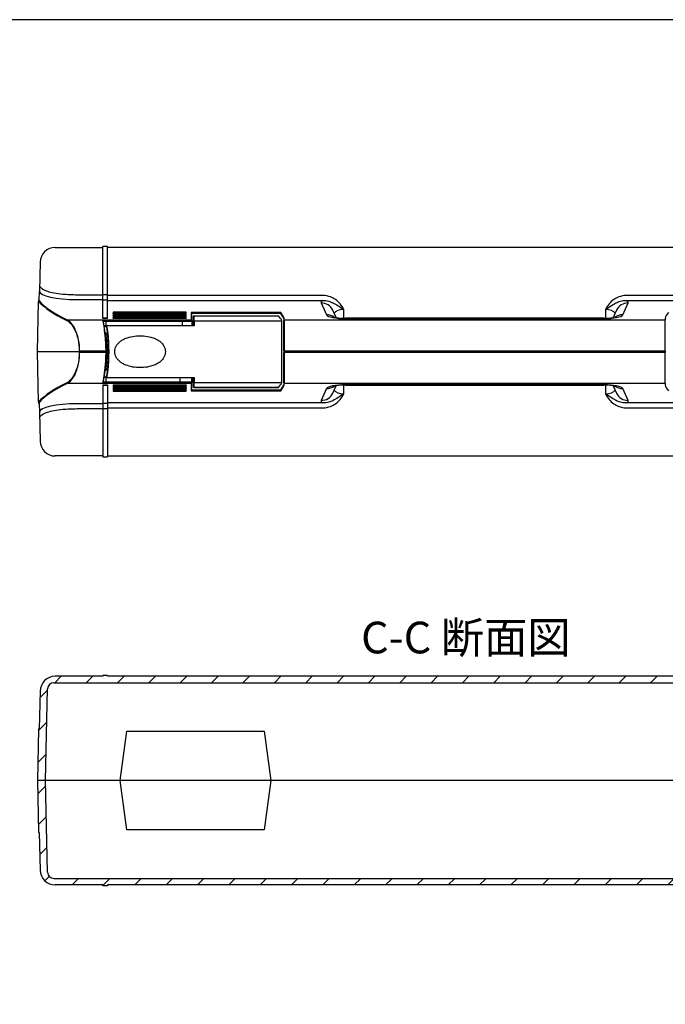
# Model space of a CAD drawing. Units: millimetres. Extents: x 0 to 1418, y 0 to 980.
# Drawn here: x 296 to 551, y 591 to 980 of the extents above; entities that cross this region are included whole.
import ezdxf

# ---------------------------------------------------------------- set-up
doc = ezdxf.new("R2010")
doc.units = ezdxf.units.MM
doc.header["$LTSCALE"] = 3.5
doc.layers.add('AM_8', color=1, linetype='Continuous', lineweight=25)
doc.styles.add('Note Text (TK)', font='txt')
pattern_1 = [(45, (0, 0), (-6.187184, 6.187184), [])]

# ---------------------------------------------------------------- blocks, each defined once
blk = doc.blocks.new('TK-A3')
blk.add_lwpolyline([(0, 0), (403, 0), (403, 280), (0, 280)], close=True)

msp = doc.modelspace()

# ---------------------------------------------------------------- hatches: boundary and pattern name
at = {"layer": 'AM_8'}
h = msp.add_hatch(dxfattribs=at)
h.set_pattern_fill('_U', color=256, scale=8.75, angle=45, style=0, pattern_type=0)
h.set_pattern_definition(pattern_1)
edge = h.paths.add_edge_path()
edge.add_line((303.9, 714.764), (303.59, 699.938))
edge.add_line((303.59, 699.938), (303.515, 699.938))
edge.add_arc((303.515, 699.738), 0.2, 90, 178.8)
edge.add_line((303.315, 699.742), (302.89, 679.438))
edge.add_line((302.89, 679.438), (306.09, 679.438))
edge.add_line((306.09, 679.438), (306.848, 715.64))
edge.add_arc((309.348, 715.588), 2.5, 90, 178.8, ccw=False)
edge.add_line((309.348, 718.088), (641.432, 718.088))
edge.add_arc((641.432, 715.588), 2.5, 1.2, 90, ccw=False)
edge.add_line((643.931, 715.64), (644.69, 679.438))
edge.add_line((644.69, 679.438), (647.89, 679.438))
edge.add_line((647.89, 679.438), (647.464, 699.742))
edge.add_arc((647.265, 699.738), 0.2, 1.2, 90)
edge.add_line((647.265, 699.938), (647.19, 699.938))
edge.add_line((647.19, 699.938), (646.879, 714.764))
edge.add_arc((640.881, 714.638), 6, 1.2, 90)
edge.add_line((640.881, 720.638), (622.09, 720.638))
edge.add_line((622.09, 720.638), (622.09, 720.938))
edge.add_line((622.09, 720.938), (620.24, 720.938))
edge.add_line((620.24, 720.938), (620.24, 720.638))
edge.add_line((620.24, 720.638), (330.54, 720.638))
edge.add_line((330.54, 720.638), (330.54, 720.938))
edge.add_line((330.54, 720.938), (328.69, 720.938))
edge.add_line((328.69, 720.938), (328.69, 720.638))
edge.add_line((328.69, 720.638), (309.899, 720.638))
edge.add_arc((309.899, 714.638), 6, 90, 178.8)
h = msp.add_hatch(dxfattribs=at)
h.set_pattern_fill('_U', color=256, scale=8.75, angle=45, style=0, pattern_type=0)
h.set_pattern_definition(pattern_1)
edge = h.paths.add_edge_path()
edge.add_line((306.848, 643.236), (306.09, 679.438))
edge.add_line((306.09, 679.438), (302.89, 679.438))
edge.add_line((302.89, 679.438), (303.315, 659.134))
edge.add_arc((303.515, 659.138), 0.2, 181.2, 270)
edge.add_line((303.515, 658.938), (303.59, 658.938))
edge.add_line((303.59, 658.938), (303.9, 644.112))
edge.add_arc((309.899, 644.238), 6, 181.2, 270)
edge.add_line((309.899, 638.238), (328.69, 638.238))
edge.add_line((328.69, 638.238), (328.69, 637.938))
edge.add_line((328.69, 637.938), (330.54, 637.938))
edge.add_line((330.54, 637.938), (330.54, 638.238))
edge.add_line((330.54, 638.238), (620.24, 638.238))
edge.add_line((620.24, 638.238), (620.24, 637.938))
edge.add_line((620.24, 637.938), (622.09, 637.938))
edge.add_line((622.09, 637.938), (622.09, 638.238))
edge.add_line((622.09, 638.238), (640.881, 638.238))
edge.add_arc((640.881, 644.238), 6, 270, 358.8)
edge.add_line((646.879, 644.112), (647.19, 658.938))
edge.add_line((647.19, 658.938), (647.265, 658.938))
edge.add_arc((647.265, 659.138), 0.2, 270, 358.8)
edge.add_line((647.464, 659.134), (647.89, 679.438))
edge.add_line((647.89, 679.438), (644.69, 679.438))
edge.add_line((644.69, 679.438), (643.931, 643.236))
edge.add_arc((641.432, 643.288), 2.5, 270, 358.8, ccw=False)
edge.add_line((641.432, 640.788), (309.348, 640.788))
edge.add_arc((309.348, 643.288), 2.5, 181.2, 270, ccw=False)

# ---------------------------------------------------------------- linework, layer by layer
for p, q in [((309.899, 890.069), (328.69, 890.069)), ((330.54, 890.369), (328.69, 890.369)), ((328.69, 861.95), (328.69, 890.369)), ((330.54, 861.95), (330.54, 890.369)), ((620.24, 890.069), (330.54, 890.069)), ((303.9, 884.194), (303.662, 872.805)), ((303.59, 869.369), (303.662, 872.805)), ((318.589, 871.374), (328.69, 871.374)), ((330.54, 871.277), (328.69, 871.277)), ((302.89, 848.869), (303.305, 868.695)), ((303.315, 869.173), (303.305, 868.695)), ((303.505, 868.89), (303.515, 869.369)), ((303.515, 869.369), (303.515, 869.369)), ((303.515, 869.369), (303.59, 869.369)), ((318.589, 869.464), (328.69, 869.464)), ((328.69, 869.366), (330.54, 869.366)), ((415.554, 871.035), (330.54, 871.035)), ((330.54, 869.124), (415.554, 869.124)), ((414.824, 868.11), (416.939, 863.421)), ((533.84, 863.421), (535.955, 868.11)), ((620.24, 871.035), (535.225, 871.035)), ((535.225, 869.124), (620.24, 869.124)), ((332.74, 864.473), (332.74, 864.061)), ((361.54, 864.473), (332.74, 864.473)), ((332.74, 863.768), (332.74, 864.061)), ((332.74, 864.061), (361.54, 864.061)), ((361.54, 863.768), (332.74, 863.768)), ((332.74, 863.564), (332.74, 863.152)), ((361.54, 863.564), (332.74, 863.564)), ((361.54, 864.061), (361.54, 864.473)), ((361.54, 863.768), (361.54, 864.061)), ((361.54, 863.152), (361.54, 863.564)), ((363.54, 864.282), (363.54, 861.431)), ((398.904, 864.282), (363.54, 864.282)), ((363.735, 864.087), (398.743, 864.087)), ((363.74, 861.236), (363.74, 864.043)), ((420.725, 862.307), (419.382, 865.284)), ((423.782, 862.049), (423.775, 865.538)), ((527.005, 865.538), (526.998, 862.049)), ((531.397, 865.284), (530.054, 862.307)), ((314.58, 861.431), (363.54, 861.431)), ((363.54, 861.195), (328.648, 861.195)), ((328.69, 862.243), (330.54, 862.243)), ((330.54, 861.95), (328.69, 861.95)), ((328.87, 860.869), (363.74, 860.869)), ((329.974, 859.069), (329.974, 860.869)), ((332.74, 862.859), (332.74, 863.152)), ((332.74, 863.152), (361.54, 863.152)), ((361.54, 862.859), (332.74, 862.859)), ((332.74, 862.654), (332.74, 862.243)), ((361.54, 862.654), (332.74, 862.654)), ((332.74, 861.95), (332.74, 862.243)), ((332.74, 862.243), (361.54, 862.243)), ((361.54, 861.95), (332.74, 861.95)), ((359.928, 860.869), (359.928, 859.069)), ((361.54, 862.859), (361.54, 863.152)), ((361.54, 862.243), (361.54, 862.654)), ((361.54, 861.95), (361.54, 862.243)), ((363.54, 861.195), (363.54, 861.431)), ((363.74, 861.236), (363.74, 860.996)), ((363.74, 860.869), (363.74, 860.996)), ((363.74, 860.869), (363.74, 859.069)), ((364.355, 862.725), (364.355, 862.728)), ((364.355, 862.725), (364.355, 860.731)), ((364.355, 859.069), (364.355, 860.731)), ((364.655, 863.028), (364.655, 863.021)), ((364.655, 863.028), (397.943, 863.028)), ((364.655, 861.025), (364.655, 863.021)), ((364.655, 863.021), (397.957, 863.021)), ((364.655, 861.025), (364.655, 859.069)), ((364.655, 861.025), (399.355, 861.025)), ((399.355, 836.712), (399.355, 861.025)), ((400.04, 861.826), (400.04, 861.236)), ((400.04, 849.227), (400.04, 861.236)), ((400.24, 861.431), (400.24, 862.023)), ((400.24, 861.431), (400.24, 849.227)), ((400.24, 861.431), (550.54, 861.431)), ((526.377, 862.042), (424.402, 862.042)), ((424.402, 861.924), (526.377, 861.924)), ((526.377, 862.042), (526.377, 861.924)), ((550.54, 862.023), (550.54, 861.431)), ((550.54, 849.227), (550.54, 861.431)), ((329.655, 859.069), (329.163, 859.069)), ((329.21, 858.769), (329.355, 858.769)), ((329.979, 858.769), (329.355, 858.769)), ((329.534, 856.469), (329.85, 856.469)), ((329.655, 856.169), (329.57, 856.169)), ((329.655, 859.069), (330.289, 859.069)), ((329.891, 856.169), (329.655, 856.169)), ((364.655, 859.069), (330.289, 859.069)), ((329.974, 850.594), (329.974, 855.584)), ((330.017, 848.869), (302.89, 848.869)), ((303.305, 829.043), (302.89, 848.869)), ((319.507, 849.227), (319.333, 849.227)), ((319.333, 849.227), (319.333, 848.869)), ((319.333, 848.869), (319.333, 848.51)), ((319.507, 848.51), (319.333, 848.51)), ((319.507, 849.227), (329.791, 849.227)), ((319.507, 848.869), (319.507, 849.227)), ((319.507, 848.51), (319.507, 848.869)), ((329.791, 848.51), (319.507, 848.51)), ((329.791, 849.227), (329.991, 849.227)), ((329.791, 849.227), (329.791, 848.869)), ((329.791, 848.869), (329.791, 848.51)), ((329.791, 848.51), (329.991, 848.51)), ((329.991, 848.869), (329.991, 849.227)), ((329.991, 848.51), (329.991, 848.869)), ((330.017, 842.488), (330.017, 848.869)), ((400.04, 849.227), (400.04, 848.869)), ((400.04, 848.869), (400.04, 848.51)), ((400.04, 836.502), (400.04, 848.51)), ((400.24, 848.869), (400.24, 849.227)), ((400.24, 849.227), (550.54, 849.227)), ((400.24, 848.51), (400.24, 848.869)), ((550.54, 848.869), (400.24, 848.869)), ((400.24, 848.51), (400.24, 836.307)), ((550.54, 848.51), (400.24, 848.51)), ((550.54, 849.227), (550.54, 848.869)), ((550.54, 848.869), (550.54, 848.51)), ((550.54, 836.307), (550.54, 848.51)), ((329.85, 841.269), (329.534, 841.269)), ((329.655, 841.569), (329.57, 841.569)), ((329.655, 841.569), (329.891, 841.569)), ((363.54, 836.307), (314.58, 836.307)), ((328.648, 836.543), (363.54, 836.543)), ((363.74, 836.869), (328.87, 836.869)), ((329.655, 838.669), (329.163, 838.669)), ((329.355, 838.969), (329.21, 838.969)), ((329.355, 838.969), (329.979, 838.969)), ((330.289, 838.669), (329.655, 838.669)), ((330.017, 836.869), (330.017, 838.669)), ((330.289, 838.669), (364.655, 838.669)), ((359.237, 836.869), (359.237, 838.669)), ((363.54, 836.307), (363.54, 836.543)), ((363.54, 836.307), (363.54, 833.455)), ((363.74, 836.869), (363.74, 838.669)), ((363.74, 836.741), (363.74, 836.869)), ((363.74, 836.741), (363.74, 836.502)), ((363.74, 833.695), (363.74, 836.502)), ((364.355, 837.006), (364.355, 838.669)), ((364.355, 837.006), (364.355, 835.012)), ((364.655, 838.669), (364.655, 836.712)), ((364.655, 834.716), (364.655, 836.712)), ((364.655, 836.712), (399.355, 836.712)), ((400.04, 836.502), (400.04, 835.912)), ((400.24, 835.715), (400.24, 836.307)), ((550.54, 836.307), (400.24, 836.307)), ((550.54, 836.307), (550.54, 835.715)), ((328.69, 835.787), (330.54, 835.787)), ((328.69, 835.787), (328.69, 807.369)), ((330.54, 835.494), (328.69, 835.494)), ((330.54, 835.787), (330.54, 807.369)), ((332.74, 835.787), (361.54, 835.787)), ((332.74, 835.787), (332.74, 835.494)), ((332.74, 835.494), (332.74, 835.083)), ((361.54, 835.494), (332.74, 835.494)), ((332.74, 835.083), (361.54, 835.083)), ((332.74, 834.878), (361.54, 834.878)), ((332.74, 834.878), (332.74, 834.585)), ((332.74, 834.585), (332.74, 834.174)), ((361.54, 834.585), (332.74, 834.585)), ((332.74, 834.174), (361.54, 834.174)), ((332.74, 833.969), (361.54, 833.969)), ((332.74, 833.969), (332.74, 833.676)), ((332.74, 833.676), (332.74, 833.265)), ((361.54, 833.676), (332.74, 833.676)), ((332.74, 833.265), (361.54, 833.265)), ((361.54, 835.787), (361.54, 835.494)), ((361.54, 835.083), (361.54, 835.494)), ((361.54, 834.878), (361.54, 834.585)), ((361.54, 834.174), (361.54, 834.585)), ((361.54, 833.969), (361.54, 833.676)), ((361.54, 833.265), (361.54, 833.676)), ((363.54, 833.455), (398.904, 833.455)), ((398.743, 833.65), (363.735, 833.65)), ((364.355, 835.009), (364.355, 835.012)), ((364.655, 834.716), (364.655, 834.709)), ((397.957, 834.716), (364.655, 834.716)), ((364.655, 834.709), (397.943, 834.709)), ((416.939, 834.317), (414.824, 829.628)), ((419.382, 832.453), (420.725, 835.431)), ((423.775, 832.2), (423.782, 835.689)), ((526.377, 835.814), (424.402, 835.814)), ((424.402, 835.695), (424.402, 835.814)), ((424.402, 835.695), (526.377, 835.695)), ((526.377, 835.695), (526.377, 835.814)), ((526.998, 835.689), (527.005, 832.2)), ((530.054, 835.431), (531.397, 832.453)), ((535.955, 829.628), (533.84, 834.317)), ((303.305, 829.043), (303.315, 828.565)), ((303.515, 828.369), (303.505, 828.847)), ((415.554, 828.613), (330.54, 828.613)), ((620.24, 828.613), (535.225, 828.613)), ((303.515, 828.369), (303.515, 828.369)), ((303.59, 828.369), (303.515, 828.369)), ((303.59, 828.369), (303.662, 824.933)), ((303.662, 824.933), (303.9, 813.543)), ((328.69, 828.273), (318.589, 828.273)), ((318.589, 826.363), (328.69, 826.363)), ((330.54, 828.371), (328.69, 828.371)), ((328.69, 826.461), (330.54, 826.461)), ((330.54, 826.702), (415.554, 826.702)), ((535.225, 826.702), (620.24, 826.702)), ((328.69, 807.669), (309.899, 807.669)), ((328.69, 807.369), (330.54, 807.369)), ((330.54, 807.669), (620.24, 807.669)), ((328.69, 720.638), (309.899, 720.638)), ((330.54, 720.938), (328.69, 720.938)), ((328.69, 720.938), (328.69, 720.638)), ((330.54, 720.638), (330.54, 720.938)), ((620.24, 720.638), (330.54, 720.638)), ((306.09, 679.438), (306.848, 715.64)), ((309.348, 718.088), (641.432, 718.088)), ((303.9, 714.764), (303.59, 699.938)), ((303.315, 699.742), (302.89, 679.438)), ((303.59, 699.938), (303.515, 699.938)), ((335.568, 679.438), (338.126, 698.928)), ((338.126, 698.928), (392.354, 698.928)), ((392.354, 698.928), (394.912, 679.438)), ((647.89, 679.438), (302.89, 679.438)), ((302.89, 679.438), (303.315, 659.134)), ((306.848, 643.236), (306.09, 679.438)), ((338.126, 659.948), (335.568, 679.438)), ((394.912, 679.438), (392.354, 659.948)), ((303.515, 658.938), (303.59, 658.938)), ((303.59, 658.938), (303.9, 644.112)), ((392.354, 659.948), (338.126, 659.948)), ((309.348, 640.788), (641.432, 640.788)), ((328.69, 638.238), (309.899, 638.238)), ((328.69, 637.938), (328.69, 638.238)), ((330.54, 637.938), (328.69, 637.938)), ((620.24, 638.238), (330.54, 638.238)), ((330.54, 638.238), (330.54, 637.938))]:
    msp.add_line(p, q)
for centre, radius, start, end in [((309.899, 884.069), 6, 90, 178.8), ((303.515, 869.169), 0.2, 90, 178.8), ((364.655, 862.728), 0.3, 90, 180), ((364.655, 835.009), 0.3, 180, 270), ((303.515, 828.569), 0.2, 181.2, 270), ((309.899, 813.669), 6, 181.2, 270), ((309.899, 714.638), 6, 90, 178.8), ((309.348, 715.588), 2.5, 90, 178.8), ((303.515, 699.738), 0.2, 90, 178.8), ((303.515, 659.138), 0.2, 181.2, 270), ((309.899, 644.238), 6, 181.2, 270), ((309.348, 643.288), 2.5, 181.2, 270)]:
    msp.add_arc(centre, radius, start, end)
for centre, major_axis, ratio, start_param, end_param in [((318.665, 872.806), (-15.003, -0.018), 0.2227229, 6.2782534, 7.8486112), ((450.335, 875.275), (150, 0), 0.2213991, 3.3409289, 3.5780772), ((450.335, 875.471), (-149.8, 0), 0.2216947, 0.1994665, 0.4364845), ((423.779, 868.31), (-9, 0.001), 0.2227773, 5.8651795, 6.3833692), ((414.824, 863.229), (4.558, 2.056), 0.9716762, 0, 1.157719), ((535.955, 863.229), (-4.558, 2.056), 0.9716762, 5.1254663, 6.2831853), ((527, 868.31), (-9, -0.001), 0.2227773, 3.0414088, 3.5595985), ((363.54, 864.087), (-0.156, 0.156), 0.8025849, 4.0360739, 5.3887041), ((363.54, 864.043), (0, 0.205), 0.976296, 4.712389, 4.9305551), ((320.215, 860.652), (80, 0), 0.2222489, 0.0662034, 0.1923427), ((320.215, 860.848), (-80.2, 0), 0.2216947, 3.2077173, 3.3359907), ((416.939, 858.54), (4.558, 2.056), 0.9716762, 0.4953451, 1.157719), ((424.402, 863.587), (7.5, 0), 0.2216947, 3.2412613, 4.712389), ((423.779, 863.428), (4, -0.018), 0.5274128, 1.5742999, 2.8561155), ((526.377, 863.587), (7.5, 0), 0.2216947, 4.712389, 6.1835167), ((527, 863.428), (4, 0.018), 0.5274128, 0.2854772, 1.5672927), ((533.84, 858.54), (-4.558, 2.056), 0.9716762, 5.1254663, 5.7877254), ((630.565, 860.848), (-80.2, 0), 0.2216947, 6.0887872, 6.2170607), ((363.54, 861.236), (0.2, 0), 0.976296, 0, 1.5707963), ((364.655, 862.725), (-0.3, 0), 0.9862856, 4.712389, 6.2831853), ((284.577, 859.846), (115, 0), 0.1650476, 0.0621498, 0.1680609), ((450.335, 822.462), (-150, 0), 0.2213991, 5.8467008, 6.0838491), ((450.335, 822.267), (149.8, 0), 0.2216947, 2.7051081, 2.9421261), ((363.54, 836.502), (0.2, 0), 0.976296, 4.712389, 6.2831853), ((284.577, 837.891), (115, 0), 0.1650476, 6.1151244, 6.2210355), ((363.54, 833.65), (0.156, 0.156), 0.8025849, 4.0360739, 5.3887041), ((363.54, 833.695), (0, -0.205), 0.976296, 1.3526302, 1.5707963), ((364.655, 835.012), (-0.3, 0), 0.9862856, 0, 1.5707963), ((320.215, 837.085), (-80, 0), 0.2222489, 2.9492499, 3.0753892), ((320.215, 836.89), (80.2, 0), 0.2216947, 6.0887872, 6.2170607), ((414.824, 834.509), (4.558, -2.056), 0.9716762, 5.1254663, 6.2831853), ((424.402, 834.151), (-7.5, 0), 0.2216947, 4.712389, 6.1835167), ((416.939, 839.198), (4.558, -2.056), 0.9716762, 5.1254663, 5.7877254), ((423.779, 834.31), (-4, -0.018), 0.5274128, 0.2854772, 1.5672927), ((526.377, 834.151), (-7.5, 0), 0.2216947, 3.2412613, 4.712389), ((527, 834.31), (-4, 0.018), 0.5274128, 1.5742999, 2.8561155), ((533.84, 839.198), (-4.558, -2.056), 0.9716762, 0.4953451, 1.157719), ((535.955, 834.509), (-4.558, -2.056), 0.9716762, 0, 1.157719), ((630.565, 836.89), (80.2, 0), 0.2216947, 3.2077173, 3.3359907), ((423.779, 829.428), (9, 0.001), 0.2227773, 3.0414088, 3.5595985), ((527, 829.428), (9, -0.001), 0.2227773, 5.8651795, 6.3833692), ((318.665, 824.931), (15.003, -0.018), 0.2227229, 1.5761668, 3.1465245)]:
    msp.add_ellipse(centre, major_axis=major_axis, ratio=ratio, start_param=start_param, end_param=end_param)
for points, knots in [([(303.662, 874.715), (304.948, 873.244), (305.783, 873.148), (306.237, 872.945), (306.519, 872.837), (307.529, 872.507), (308.411, 872.289), (310.452, 871.914), (311.613, 871.756), (314.651, 871.465), (316.618, 871.374), (318.589, 871.374)], [6.6093289, 6.6093289, 6.6093289, 6.6093289, 6.7443594, 6.7443594, 6.87939, 6.87939, 7.1612605, 7.1612605, 7.443131, 7.443131, 7.8486112, 7.8486112, 7.8486112, 7.8486112]), ([(423.775, 865.538), (423.368, 866.299), (422.894, 867.039), (421.779, 868.374), (421.145, 868.966), (420.433, 869.464), (419.84, 869.878), (419.195, 870.223), (417.583, 870.84), (416.561, 871.035), (415.554, 871.035)], [-1.03548, -1.03548, -1.03548, -1.03548, -0.77661, -0.77661, -0.51774, -0.51774, -0.51774, -0.3020364, -0.3020364, 0, 0, 0, 0]), ([(415.554, 869.124), (416.319, 869.147), (417.109, 869.035), (418.421, 868.649), (418.966, 868.428), (419.51, 868.16), (420.162, 867.839), (420.805, 867.455), (422.195, 866.575), (422.961, 866.081), (423.775, 865.538)], [0, 0, 0, 0, 0.3020364, 0.3020364, 0.51774, 0.51774, 0.51774, 0.77661, 0.77661, 1.03548, 1.03548, 1.03548, 1.03548]), ([(535.225, 871.035), (534.218, 871.035), (533.197, 870.84), (531.585, 870.223), (530.94, 869.878), (530.347, 869.464), (529.635, 868.966), (529.001, 868.374), (527.886, 867.039), (527.412, 866.299), (527.005, 865.538)], [-1.034364, -1.034364, -1.034364, -1.034364, -0.7323277, -0.7323277, -0.516624, -0.516624, -0.516624, -0.257754, -0.257754, 0.0011159, 0.0011159, 0.0011159, 0.0011159]), ([(527.005, 865.538), (527.818, 866.081), (528.584, 866.575), (529.975, 867.455), (530.618, 867.839), (531.27, 868.16), (531.813, 868.428), (532.359, 868.649), (533.671, 869.035), (534.461, 869.147), (535.225, 869.124)], [-0.0011159, -0.0011159, -0.0011159, -0.0011159, 0.257754, 0.257754, 0.516624, 0.516624, 0.516624, 0.7323277, 0.7323277, 1.034364, 1.034364, 1.034364, 1.034364]), ([(314.398, 861.236), (314.785, 861.052), (315.173, 860.783), (316.16, 859.868), (316.747, 859.095), (317.959, 856.879), (318.539, 855.299), (319.182, 852.161), (319.333, 850.696), (319.333, 849.227)], [0, 0, 0, 0, 0.2797376, 0.2797376, 0.7273178, 0.7273178, 1.3091721, 1.3091721, 1.7496942, 1.7496942, 1.7496942, 1.7496942]), ([(319.507, 849.227), (319.507, 850.719), (319.357, 852.209), (318.715, 855.398), (318.135, 857.004), (316.926, 859.255), (316.339, 860.041), (315.353, 860.97), (314.966, 861.244), (314.58, 861.431)], [-1.7496942, -1.7496942, -1.7496942, -1.7496942, -1.3091721, -1.3091721, -0.7273178, -0.7273178, -0.2797376, -0.2797376, 0, 0, 0, 0]), ([(328.648, 861.195), (328.674, 861.195), (328.699, 861.19), (328.747, 861.17), (328.769, 861.156), (328.807, 861.12), (328.822, 861.098), (328.838, 861.062), (328.842, 861.048), (328.846, 861.031), (328.846, 861.028), (328.847, 861.024)], [0, 0, 0, 0, 0.007781124, 0.007781124, 0.01562527, 0.01562527, 0.02353399, 0.02353399, 0.027734966, 0.027734966, 0.028830795, 0.028830795, 0.028830795, 0.028830795]), ([(328.648, 861.195), (328.716, 860.723), (328.852, 859.943), (329.168, 857.88), (329.348, 856.593), (329.603, 854.036), (329.692, 852.832), (329.774, 850.811), (329.791, 850.019), (329.791, 849.227)], [-1.5764812, -1.5764812, -1.5764812, -1.5764812, -1.0941291, -1.0941291, -0.6078495, -0.6078495, -0.2337883, -0.2337883, 0, 0, 0, 0]), ([(329.991, 849.227), (329.991, 849.49), (329.989, 849.754), (329.982, 850.279), (329.976, 850.541), (329.961, 851.063), (329.952, 851.323), (329.931, 851.839), (329.919, 852.096), (329.891, 852.604), (329.875, 852.856), (329.841, 853.355), (329.823, 853.601), (329.783, 854.088), (329.762, 854.328), (329.718, 854.801), (329.695, 855.034), (329.648, 855.491), (329.623, 855.715), (329.572, 856.155), (329.546, 856.37), (329.493, 856.791), (329.467, 856.996), (329.413, 857.395), (329.386, 857.59), (329.332, 857.967), (329.305, 858.15), (329.252, 858.503), (329.225, 858.674), (329.174, 859.002), (329.149, 859.16), (329.1, 859.461), (329.077, 859.605), (329.032, 859.879), (329.01, 860.008), (328.96, 860.314), (328.932, 860.481), (328.884, 860.779), (328.863, 860.911), (328.847, 861.024)], [0, 0, 0, 0, 0.0786785, 0.0786785, 0.1573569, 0.1573569, 0.2360354, 0.2360354, 0.3147138, 0.3147138, 0.3933923, 0.3933923, 0.4720708, 0.4720708, 0.5507492, 0.5507492, 0.6294277, 0.6294277, 0.7081061, 0.7081061, 0.7867846, 0.7867846, 0.8654631, 0.8654631, 0.9441415, 0.9441415, 1.02282, 1.02282, 1.1014985, 1.1014985, 1.1801769, 1.1801769, 1.2588554, 1.2588554, 1.3375338, 1.3375338, 1.4555515, 1.4555515, 1.5735692, 1.5735692, 1.5735692, 1.5735692]), ([(363.54, 861.195), (363.564, 861.195), (363.593, 861.189), (363.639, 861.17), (363.664, 861.154), (363.699, 861.119), (363.715, 861.095), (363.734, 861.05), (363.74, 861.021), (363.74, 860.996)], [0, 0, 0, 0, 0.007387755, 0.007387755, 0.014802549, 0.014802549, 0.022250712, 0.022250712, 0.029727523, 0.029727523, 0.029727523, 0.029727523]), ([(364.355, 860.731), (364.355, 860.732), (364.355, 860.733), (364.355, 860.772), (364.363, 860.811), (364.394, 860.882), (364.416, 860.914), (364.472, 860.967), (364.505, 860.989), (364.577, 861.018), (364.616, 861.025), (364.655, 861.025)], [-0.047286112, -0.047286112, -0.047286112, -0.047286112, -0.047027815, -0.047027815, -0.035152967, -0.035152967, -0.023429222, -0.023429222, -0.011712773, -0.011712773, 0, 0, 0, 0]), ([(420, 862.453), (420.157, 862.414), (420.365, 862.369), (420.913, 862.273), (421.272, 862.222), (422.115, 862.132), (422.609, 862.094), (423.541, 862.052), (423.972, 862.042), (424.402, 862.042)], [-0.84668586, -0.84668586, -0.84668586, -0.84668586, -0.66993275, -0.66993275, -0.45122237, -0.45122237, -0.20206421, -0.20206421, 0, 0, 0, 0]), ([(526.377, 862.042), (526.948, 862.042), (527.519, 862.06), (528.587, 862.125), (529.086, 862.172), (529.927, 862.281), (530.279, 862.342), (530.771, 862.448), (530.938, 862.494), (531.06, 862.534), (531.081, 862.542), (531.081, 862.542)], [0, 0, 0, 0, 0.2679647, 0.2679647, 0.5299781, 0.5299781, 0.7704284, 0.7704284, 0.9678349, 0.9678349, 1.0561362, 1.0561362, 1.0561362, 1.0561362]), ([(329.569, 856.181), (329.596, 856.173), (329.624, 856.169), (329.653, 856.169), (329.654, 856.169), (329.655, 856.169)], [0.0384984832, 0.0384984832, 0.0384984832, 0.0384984832, 0.0470363782, 0.0470363782, 0.0472967898, 0.0472967898, 0.0472967898, 0.0472967898]), ([(329.85, 856.469), (329.85, 856.468), (329.85, 856.467), (329.849, 856.447), (329.85, 856.427), (329.853, 856.407)], [-0.051171323, -0.051171323, -0.051171323, -0.051171323, -0.0509277513, -0.0509277513, -0.0446066858, -0.0446066858, -0.0446066858, -0.0446066858]), ([(329.85, 841.269), (329.98, 842.069), (330.102, 843.061), (330.27, 845.056), (330.326, 846.011), (330.377, 847.613), (330.387, 848.241), (330.387, 848.869), (330.387, 849.497), (330.377, 850.125), (330.326, 851.727), (330.27, 852.682), (330.102, 854.676), (329.98, 855.669), (329.85, 856.469)], [0.5242355, 0.5242355, 0.5242355, 0.5242355, 0.9062411, 0.9062411, 1.2076483, 1.2076483, 1.3960278, 1.3960278, 1.3960278, 1.5844073, 1.5844073, 1.8858144, 1.8858144, 2.2678201, 2.2678201, 2.2678201, 2.2678201]), ([(329.853, 841.33), (329.879, 841.493), (329.905, 841.663), (329.956, 842.019), (329.981, 842.204), (330.03, 842.59), (330.054, 842.789), (330.099, 843.201), (330.121, 843.413), (330.163, 843.848), (330.183, 844.071), (330.22, 844.526), (330.238, 844.759), (330.27, 845.231), (330.284, 845.471), (330.311, 845.956), (330.323, 846.202), (330.343, 846.699), (330.352, 846.95), (330.366, 847.454), (330.372, 847.707), (330.38, 848.216), (330.382, 848.472), (330.383, 848.982), (330.382, 849.238), (330.377, 849.747), (330.372, 850.001), (330.361, 850.507), (330.353, 850.759), (330.335, 851.257), (330.324, 851.505), (330.3, 851.994), (330.286, 852.236), (330.256, 852.712), (330.24, 852.947), (330.205, 853.407), (330.186, 853.633), (330.146, 854.075), (330.125, 854.291), (330.065, 854.858), (330.025, 855.197), (329.941, 855.834), (329.898, 856.132), (329.853, 856.407)], [0.526417, 0.526417, 0.526417, 0.526417, 0.6045637, 0.6045637, 0.6828654, 0.6828654, 0.7611721, 0.7611721, 0.8393828, 0.8393828, 0.9174348, 0.9174348, 0.9952937, 0.9952937, 1.0729449, 1.0729449, 1.1503886, 1.1503886, 1.2276452, 1.2276452, 1.3047559, 1.3047559, 1.3817737, 1.3817737, 1.4587549, 1.4587549, 1.5357527, 1.5357527, 1.6128224, 1.6128224, 1.6900189, 1.6900189, 1.7673887, 1.7673887, 1.8449607, 1.8449607, 1.9227413, 1.9227413, 2.0007221, 2.0007221, 2.1331804, 2.1331804, 2.2656386, 2.2656386, 2.2656386, 2.2656386]), ([(329.979, 858.769), (330.003, 858.643), (330.028, 858.512), (330.235, 857.369), (330.409, 856.109), (330.645, 853.598), (330.724, 852.414), (330.795, 850.427), (330.809, 849.648), (330.809, 848.869), (330.809, 848.09), (330.795, 847.311), (330.724, 845.324), (330.645, 844.14), (330.409, 841.629), (330.235, 840.369), (330.028, 839.225), (330.003, 839.095), (329.979, 838.969)], [0.6162122, 0.6162122, 0.6162122, 0.6162122, 0.6812233, 0.6812233, 1.1672398, 1.1672398, 1.5410986, 1.5410986, 1.7747603, 1.7747603, 1.7747603, 2.0084221, 2.0084221, 2.3822809, 2.3822809, 2.8682974, 2.8682974, 2.9333085, 2.9333085, 2.9333085, 2.9333085]), ([(330.265, 838.67), (330.293, 838.816), (330.321, 838.968), (330.531, 840.16), (330.705, 841.451), (330.941, 844.023), (331.019, 845.237), (331.09, 847.273), (331.104, 848.071), (331.104, 848.869), (331.104, 849.667), (331.09, 850.465), (331.019, 852.501), (330.941, 853.714), (330.705, 856.287), (330.531, 857.578), (330.321, 858.77), (330.293, 858.922), (330.265, 859.068)], [-2.9427012, -2.9427012, -2.9427012, -2.9427012, -2.8682974, -2.8682974, -2.3822809, -2.3822809, -2.0084221, -2.0084221, -1.7747603, -1.7747603, -1.7747603, -1.5410986, -1.5410986, -1.1672398, -1.1672398, -0.6812233, -0.6812233, -0.6068195, -0.6068195, -0.6068195, -0.6068195]), ([(333.355, 848.869), (333.355, 849.602), (333.55, 850.357), (334.267, 851.699), (334.787, 852.289), (335.668, 853.031), (336.058, 853.303), (336.882, 853.781), (337.314, 853.986), (338.551, 854.488), (339.501, 854.752), (341.448, 855.089), (342.444, 855.162), (344.266, 855.162), (345.262, 855.089), (347.209, 854.752), (348.159, 854.488), (349.395, 853.986), (349.828, 853.781), (350.651, 853.303), (351.042, 853.031), (351.923, 852.289), (352.443, 851.699), (353.159, 850.357), (353.355, 849.602), (353.355, 848.869)], [0, 0, 0, 0, 0.2201073, 0.2201073, 0.4402145, 0.4402145, 0.5733257, 0.5733257, 0.7064368, 0.7064368, 0.9798097, 0.9798097, 1.2531826, 1.2531826, 1.5265555, 1.5265555, 1.7999284, 1.7999284, 1.9330396, 1.9330396, 2.0661507, 2.0661507, 2.286258, 2.286258, 2.5063653, 2.5063653, 2.5063653, 2.5063653]), ([(319.333, 848.51), (319.333, 847.598), (319.275, 846.686), (318.979, 844.322), (318.643, 842.926), (317.782, 840.518), (317.265, 839.494), (315.982, 837.611), (315.189, 836.877), (314.398, 836.502)], [0, 0, 0, 0, 0.2736375, 0.2736375, 0.7324295, 0.7324295, 1.1784284, 1.1784284, 1.7496846, 1.7496846, 1.7496846, 1.7496846]), ([(314.58, 836.307), (315.369, 836.688), (316.161, 837.434), (317.442, 839.347), (317.959, 840.388), (318.818, 842.835), (319.154, 844.254), (319.45, 846.657), (319.507, 847.583), (319.507, 848.51)], [-1.7496846, -1.7496846, -1.7496846, -1.7496846, -1.1784284, -1.1784284, -0.7324295, -0.7324295, -0.2736375, -0.2736375, 0, 0, 0, 0]), ([(329.791, 848.51), (329.791, 848.066), (329.786, 847.621), (329.729, 845.159), (329.572, 843.199), (329.189, 839.915), (328.972, 838.567), (328.745, 837.168), (328.686, 836.807), (328.648, 836.543)], [-3.3309032, -3.3309032, -3.3309032, -3.3309032, -3.1996059, -3.1996059, -2.5998248, -2.5998248, -2.0248259, -2.0248259, -1.754422, -1.754422, -1.754422, -1.754422]), ([(328.847, 836.713), (328.858, 836.789), (328.871, 836.872), (328.9, 837.056), (328.916, 837.155), (328.951, 837.37), (328.97, 837.484), (329.01, 837.729), (329.032, 837.859), (329.077, 838.133), (329.1, 838.277), (329.149, 838.578), (329.174, 838.736), (329.225, 839.064), (329.252, 839.234), (329.305, 839.588), (329.332, 839.771), (329.386, 840.148), (329.413, 840.342), (329.467, 840.742), (329.493, 840.947), (329.546, 841.367), (329.572, 841.583), (329.623, 842.022), (329.648, 842.247), (329.695, 842.704), (329.718, 842.937), (329.762, 843.409), (329.783, 843.65), (329.823, 844.136), (329.841, 844.383), (329.875, 844.881), (329.891, 845.133), (329.919, 845.642), (329.931, 845.899), (329.958, 846.544), (329.97, 846.935), (329.987, 847.721), (329.991, 848.116), (329.991, 848.51)], [1.757334, 1.757334, 1.757334, 1.757334, 1.8360124, 1.8360124, 1.9146909, 1.9146909, 1.9933693, 1.9933693, 2.0720478, 2.0720478, 2.1507263, 2.1507263, 2.2294047, 2.2294047, 2.3080832, 2.3080832, 2.3867616, 2.3867616, 2.4654401, 2.4654401, 2.5441186, 2.5441186, 2.622797, 2.622797, 2.7014755, 2.7014755, 2.780154, 2.780154, 2.8588324, 2.8588324, 2.9375109, 2.9375109, 3.0161893, 3.0161893, 3.0948678, 3.0948678, 3.2128855, 3.2128855, 3.3309032, 3.3309032, 3.3309032, 3.3309032]), ([(353.355, 848.869), (353.355, 848.135), (353.159, 847.381), (352.443, 846.038), (351.923, 845.448), (351.042, 844.707), (350.651, 844.434), (349.828, 843.957), (349.395, 843.752), (348.159, 843.249), (347.209, 842.985), (345.262, 842.649), (344.266, 842.575), (342.444, 842.575), (341.448, 842.649), (339.501, 842.985), (338.551, 843.249), (337.314, 843.752), (336.882, 843.957), (336.058, 844.434), (335.668, 844.707), (334.787, 845.448), (334.267, 846.038), (333.55, 847.381), (333.355, 848.135), (333.355, 848.869)], [2.5063653, 2.5063653, 2.5063653, 2.5063653, 2.7264725, 2.7264725, 2.9465798, 2.9465798, 3.079691, 3.079691, 3.2128021, 3.2128021, 3.486175, 3.486175, 3.7595479, 3.7595479, 4.0329208, 4.0329208, 4.3062937, 4.3062937, 4.4394048, 4.4394048, 4.572516, 4.572516, 4.7926233, 4.7926233, 5.0127305, 5.0127305, 5.0127305, 5.0127305]), ([(329.569, 841.556), (329.596, 841.564), (329.624, 841.569), (329.653, 841.569), (329.654, 841.569), (329.655, 841.569)], [-0.0085382809, -0.0085382809, -0.0085382809, -0.0085382809, 0, 0, 0.0002604233, 0.0002604233, 0.0002604233, 0.0002604233]), ([(329.85, 841.269), (329.85, 841.27), (329.85, 841.27), (329.849, 841.291), (329.85, 841.311), (329.853, 841.33)], [-0.0002440675, -0.0002440675, -0.0002440675, -0.0002440675, 0, 0, 0.0063354824, 0.0063354824, 0.0063354824, 0.0063354824]), ([(328.847, 836.713), (328.844, 836.698), (328.84, 836.683), (328.824, 836.644), (328.81, 836.622), (328.773, 836.584), (328.751, 836.569), (328.715, 836.554), (328.702, 836.55), (328.675, 836.544), (328.661, 836.543), (328.648, 836.543)], [0.003109684, 0.003109684, 0.003109684, 0.003109684, 0.007925411, 0.007925411, 0.015862255, 0.015862255, 0.023758305, 0.023758305, 0.027853167, 0.027853167, 0.031942157, 0.031942157, 0.031942157, 0.031942157]), ([(363.74, 836.741), (363.74, 836.717), (363.734, 836.688), (363.715, 836.643), (363.699, 836.618), (363.664, 836.584), (363.639, 836.567), (363.593, 836.549), (363.564, 836.543), (363.54, 836.543)], [-0.029727523, -0.029727523, -0.029727523, -0.029727523, -0.022250712, -0.022250712, -0.014802549, -0.014802549, -0.007387755, -0.007387755, 0, 0, 0, 0]), ([(364.355, 837.006), (364.355, 837.006), (364.355, 837.005), (364.355, 836.965), (364.363, 836.927), (364.394, 836.856), (364.416, 836.824), (364.472, 836.77), (364.505, 836.749), (364.577, 836.72), (364.616, 836.712), (364.655, 836.712)], [-0.000258304, -0.000258304, -0.000258304, -0.000258304, 0, 0, 0.011875153, 0.011875153, 0.023599199, 0.023599199, 0.035315948, 0.035315948, 0.047029021, 0.047029021, 0.047029021, 0.047029021]), ([(424.402, 835.695), (423.831, 835.695), (423.26, 835.678), (422.192, 835.613), (421.693, 835.566), (420.853, 835.457), (420.501, 835.396), (420.145, 835.319), (420.067, 835.301), (419.999, 835.284)], [0, 0, 0, 0, 0.26796468, 0.26796468, 0.52997806, 0.52997806, 0.77042839, 0.77042839, 0.84676849, 0.84676849, 0.84676849, 0.84676849]), ([(531.081, 835.196), (531.081, 835.196), (531.068, 835.201), (530.996, 835.225), (530.905, 835.253), (530.625, 835.323), (530.416, 835.368), (529.867, 835.464), (529.508, 835.515), (528.665, 835.606), (528.17, 835.643), (527.238, 835.686), (526.808, 835.695), (526.377, 835.695)], [-1.0561362, -1.0561362, -1.0561362, -1.0561362, -0.9866785, -0.9866785, -0.8477809, -0.8477809, -0.6699327, -0.6699327, -0.4512224, -0.4512224, -0.2020642, -0.2020642, 0, 0, 0, 0]), ([(415.554, 826.702), (416.561, 826.702), (417.583, 826.897), (419.195, 827.514), (419.84, 827.859), (420.433, 828.274), (421.145, 828.771), (421.779, 829.364), (422.894, 830.699), (423.368, 831.439), (423.775, 832.2)], [-1.034364, -1.034364, -1.034364, -1.034364, -0.7323277, -0.7323277, -0.516624, -0.516624, -0.516624, -0.257754, -0.257754, 0.0011159, 0.0011159, 0.0011159, 0.0011159]), ([(423.775, 832.2), (422.961, 831.656), (422.195, 831.163), (420.805, 830.283), (420.162, 829.898), (419.51, 829.577), (418.966, 829.31), (418.421, 829.089), (417.109, 828.703), (416.319, 828.591), (415.554, 828.613)], [-0.0011159, -0.0011159, -0.0011159, -0.0011159, 0.257754, 0.257754, 0.516624, 0.516624, 0.516624, 0.7323277, 0.7323277, 1.034364, 1.034364, 1.034364, 1.034364]), ([(535.225, 828.613), (534.461, 828.591), (533.671, 828.703), (532.359, 829.089), (531.813, 829.31), (531.27, 829.577), (530.618, 829.898), (529.975, 830.283), (528.584, 831.163), (527.818, 831.656), (527.005, 832.2)], [0, 0, 0, 0, 0.3020364, 0.3020364, 0.51774, 0.51774, 0.51774, 0.77661, 0.77661, 1.03548, 1.03548, 1.03548, 1.03548]), ([(527.005, 832.2), (527.412, 831.439), (527.886, 830.699), (529.001, 829.364), (529.635, 828.771), (530.347, 828.274), (530.94, 827.859), (531.585, 827.514), (533.197, 826.897), (534.218, 826.702), (535.225, 826.702)], [-1.03548, -1.03548, -1.03548, -1.03548, -0.77661, -0.77661, -0.51774, -0.51774, -0.51774, -0.3020364, -0.3020364, 0, 0, 0, 0]), ([(303.662, 823.023), (304.948, 824.493), (305.783, 824.589), (306.237, 824.792), (306.519, 824.9), (307.529, 825.231), (308.411, 825.448), (310.452, 825.823), (311.613, 825.982), (314.651, 826.273), (316.618, 826.363), (318.589, 826.363)], [6.6093289, 6.6093289, 6.6093289, 6.6093289, 6.7443594, 6.7443594, 6.87939, 6.87939, 7.1612605, 7.1612605, 7.443131, 7.443131, 7.8486112, 7.8486112, 7.8486112, 7.8486112])]:
    msp.add_open_spline(points, degree=3, knots=knots)
for points in [[(303.305, 868.695), (303.305, 868.696), (303.305, 868.698), (303.305, 868.699)], [(398.743, 864.087), (398.741, 864.075), (398.74, 864.063), (398.74, 864.051)], [(397.957, 863.021), (397.952, 863.026), (397.947, 863.028), (397.943, 863.028)], [(400.04, 861.829), (400.04, 861.828), (400.04, 861.827), (400.04, 861.826)], [(330.265, 859.068), (330.273, 859.068), (330.281, 859.069), (330.289, 859.069)], [(330.289, 838.669), (330.281, 838.669), (330.273, 838.669), (330.265, 838.67)], [(397.943, 834.71), (397.947, 834.71), (397.952, 834.712), (397.957, 834.716)], [(398.74, 833.686), (398.74, 833.674), (398.741, 833.662), (398.743, 833.65)], [(400.04, 835.912), (400.04, 835.911), (400.04, 835.91), (400.04, 835.909)], [(303.305, 829.038), (303.305, 829.04), (303.305, 829.041), (303.305, 829.043)]]:
    msp.add_open_spline(points, degree=3)

# ---------------------------------------------------------------- block references
at = {"lineweight": 0, "xscale": 3.5, "yscale": 3.5, "zscale": 3.5}
msp.add_blockref('TK-A3', (0, 0), dxfattribs=at)

# ---------------------------------------------------------------- texts
at = {"color": 7, "insert": (430.593, 725.804), "char_height": 12.5, "attachment_point": 7, "style": 'Note Text (TK)'}
msp.add_mtext('C-C 断面図', dxfattribs=at)

doc.saveas('drawing.dxf')
